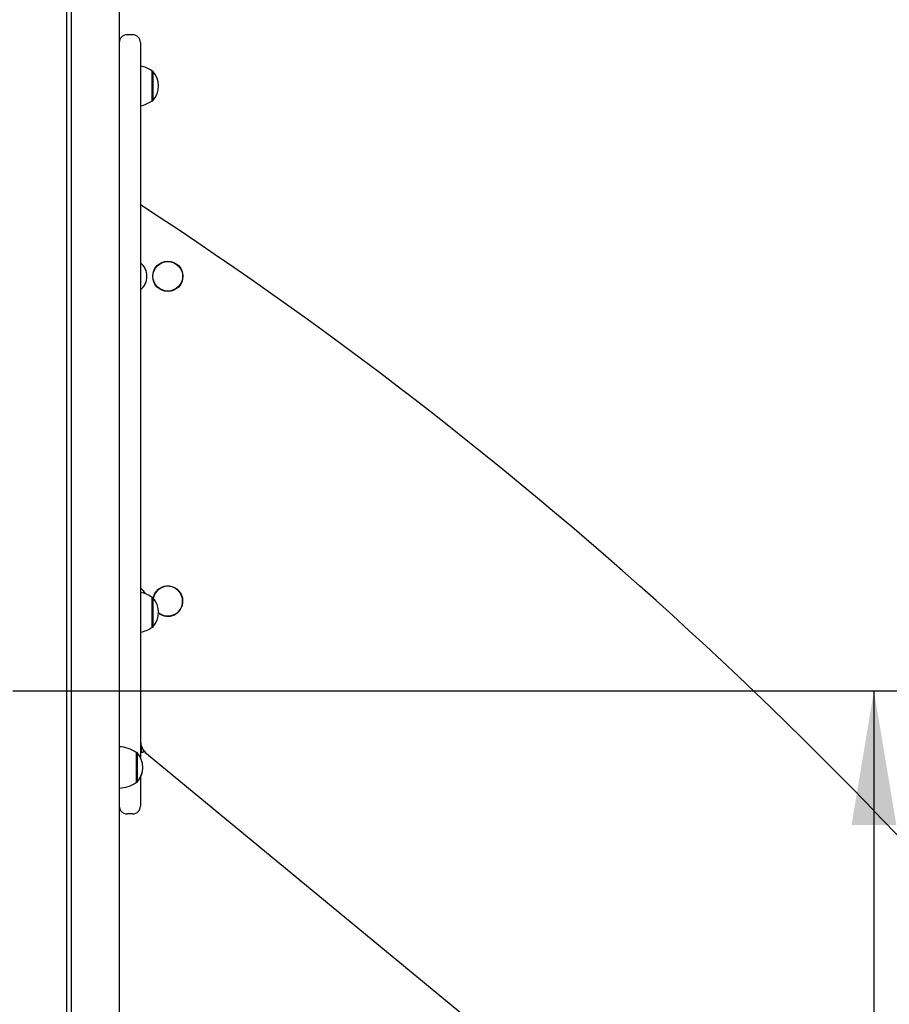
# Model space of a CAD drawing. Units: millimetres. Extents: x 20 to 203, y 5 to 287.
# Drawn here: x 122 to 137, y 210 to 227 of the extents above; entities that cross this region are included whole.
import ezdxf
from ezdxf.enums import TextEntityAlignment as Align

# ---------------------------------------------------------------- set-up
doc = ezdxf.new("R2010")
doc.units = ezdxf.units.MM
for name, color, linetype in [('__GOLIATH_DPT_MA', 7, 'Continuous'), ('Default', 7, 'Continuous'), ('DONUT-A', 7, 'Continuous'), ('ESCUADRA', 7, 'Continuous'), ('JKTORM', 7, 'Continuous'), ('LATERAL_SUPERIOR', 7, 'Continuous'), ('POSTE-1B', 7, 'Continuous'), ('Predeterminado', 7, 'Continuous'), ('PROTECTOR_TOBOGÁ', 7, 'Continuous'), ('TAPON-A', 7, 'Continuous'), ('TORNILLO-M10_X40', 7, 'Continuous')]:
    doc.layers.add(name, color=color, linetype=linetype)
doc.styles.add('SEACAD_Arial', font='arial.ttf')
doc.dimstyles.new('UNE', dxfattribs={"dimtxt": 2.4, "dimasz": 2.4, "dimexe": 1.2, "dimexo": 0, "dimgap": 1.2, "dimtad": 1, "dimdec": 0, "dimlfac": 66.666667, "dimrnd": 10, "dimtxsty": 'SEACAD_Arial', "dimblk1": '_SE_FILLED', "dimblk2": '_SE_FILLED', "dimsah": 1, "dimcen": 1.2, "dimadec": 1, "dimazin": 0, "dimtfac": 1, "dimtdec": 0, "dimtmove": 0, "dimatfit": 3, "dimfxl": 1, "dimtolj": 1, "dimarcsym": 0})

# ---------------------------------------------------------------- blocks, each defined once
blk = doc.blocks.new('SE')
at = {"layer": '__GOLIATH_DPT_MA', "color": 7, "linetype": 'Continuous'}
for p, q in [((124.148, 226.355), (124.148, 225.815)), ((124.168, 226.35), (124.148, 226.35)), ((124.168, 226.35), (124.168, 225.82)), ((124.148, 225.82), (124.168, 225.82)), ((124.148, 225.82), (124.168, 225.82)), ((124.148, 216.955), (124.148, 216.415)), ((124.168, 216.95), (124.148, 216.95)), ((124.168, 216.95), (124.168, 216.42)), ((124.148, 216.42), (124.168, 216.42))]:
    blk.add_line(p, q, dxfattribs=at)
for radius in [0.27, 0.265]:
    blk.add_circle((124.436, 222.685), radius, dxfattribs=at)
for centre, radius, start, end in [((123.826, 225.887), 0.568, 55.4045, 77.2823), ((123.867, 226.085), 0.401, 318.6512, 41.3488), ((123.826, 226.283), 0.568, 282.6945, 304.5955), ((123.826, 226.283), 0.568, 282.6945, 304.5955), ((124.436, 216.885), 0.27, 0, 167.0833), ((124.436, 216.885), 0.265, 0, 167.9043), ((123.826, 216.487), 0.568, 55.4045, 77.5424), ((123.867, 216.685), 0.401, 318.6512, 41.3488), ((124.436, 216.885), 0.265, 230.8695, 0), ((124.436, 216.885), 0.27, 231.6905, 0), ((123.826, 216.883), 0.568, 282.4576, 304.5955)]:
    blk.add_arc(centre, radius, start, end, dxfattribs=at)
at = {"layer": 'DONUT-A', "color": 7, "linetype": 'Continuous'}
blk.add_line((123.868, 214.185), (123.868, 213.645), dxfattribs=at)
for centre, start, end in [((123.546, 213.717), 55.4045, 87.7256), ((123.546, 214.113), 272.2744, 304.5955)]:
    blk.add_arc(centre, 0.568, start, end, dxfattribs=at)
at = {"layer": 'ESCUADRA', "color": 7, "linetype": 'Continuous'}
for p, q in [((123.568, 222.232), (123.568, 222.232)), ((123.568, 216.432), (123.568, 216.432))]:
    blk.add_line(p, q, dxfattribs=at)
at = {"layer": 'JKTORM', "color": 7, "linetype": 'Continuous'}
for p, q in [((123.965, 214.187), (123.965, 214.296)), ((123.965, 214.187), (123.965, 214.187)), ((123.965, 214.187), (123.995, 214.187)), ((123.995, 214.233), (123.995, 214.187)), ((123.995, 214.187), (123.995, 214.187))]:
    blk.add_line(p, q, dxfattribs=at)
at = {"layer": 'LATERAL_SUPERIOR', "color": 7, "linetype": 'Continuous'}
for p, q in [((123.948, 215.125), (123.948, 215.125)), ((123.948, 214.393), (123.948, 214.393)), ((124.058, 214.162), (149.819, 192.926)), ((124.058, 214.162), (149.819, 192.926))]:
    blk.add_line(p, q, dxfattribs=at)
for centre, radius, start, end in [((82.603, 160.59), 75.667, 37.46628, 56.87882), ((124.248, 214.393), 0.3, 180, 230.5), ((124.248, 214.393), 0.3, 180, 230.5), ((124.248, 214.393), 0.3, 188.7363, 198.9251), ((124.248, 214.393), 0.3, 212.2115, 230.5)]:
    blk.add_arc(centre, radius, start, end, dxfattribs=at)
at = {"layer": 'POSTE-1B', "color": 7, "linetype": 'Continuous'}
for p, q in [((123.568, 234.007), (123.568, 186.485)), ((122.708, 230.347), (122.708, 189.085)), ((122.628, 230.327), (122.628, 189.085))]:
    blk.add_line(p, q, dxfattribs=at)
at = {"layer": 'PROTECTOR_TOBOGÁ', "color": 7, "linetype": 'Continuous'}
for p, q in [((123.808, 226.998), (123.708, 226.998)), ((123.948, 226.858), (123.948, 226.288)), ((123.948, 226.288), (123.948, 215.385)), ((123.948, 215.385), (123.948, 215.125)), ((123.568, 215.125), (123.568, 215.125)), ((123.948, 215.125), (123.948, 215.125)), ((123.948, 215.125), (123.948, 214.585)), ((123.948, 214.585), (123.948, 214.09)), ((123.948, 213.74), (123.948, 213.485)), ((123.948, 213.485), (123.948, 213.225)), ((123.568, 213.225), (123.568, 213.225)), ((123.948, 213.225), (123.948, 213.225)), ((123.808, 213.085), (123.708, 213.085))]:
    blk.add_line(p, q, dxfattribs=at)
for centre, start, end in [((123.708, 226.858), 90, 180), ((123.808, 226.858), 0, 90), ((123.708, 213.225), 180, 270), ((123.808, 213.225), 270, 0)]:
    blk.add_arc(centre, 0.14, start, end, dxfattribs=at)
at = {"layer": 'TAPON-A', "color": 7, "linetype": 'Continuous'}
for p, q in [((123.888, 214.18), (123.868, 214.18)), ((123.888, 214.18), (123.888, 213.65)), ((123.868, 213.65), (123.888, 213.65))]:
    blk.add_line(p, q, dxfattribs=at)
for start, end in [(318.6512, 41.3488), (334.195, 357.3781)]:
    blk.add_arc((123.587, 213.915), 0.401, start, end, dxfattribs=at)
at = {"layer": 'TORNILLO-M10_X40', "color": 7, "linetype": 'Continuous'}
for centre, start in [((123.758, 222.685), 308.4079), ((123.758, 216.885), 25.2124)]:
    blk.add_arc(centre, 0.306, start, 51.5921, dxfattribs=at)
blk = doc.blocks.new('DMBLK58')
at = {"layer": 'Default', "linetype": 'Continuous'}
for points in [[(137.443, 212.885), (137.043, 215.285), (136.643, 212.885)], [(137.443, 189.698), (136.643, 189.698), (137.043, 187.298)]]:
    blk.add_hatch(color=7, dxfattribs=at).paths.add_polyline_path(points)
at = {"layer": 'Default', "color": 7, "linetype": 'Continuous'}
for p, q in [((121.668, 215.285), (138.243, 215.285)), ((137.043, 215.285), (137.043, 187.298)), ((191.617, 187.298), (135.843, 187.298))]:
    blk.add_line(p, q, dxfattribs=at)
at = {"layer": 'Default', "color": 7, "linetype": 'Continuous', "style": 'SEACAD_Arial'}
blk.add_text('1400', height=2.4, rotation=90, dxfattribs=at).set_placement((134.043, 197.535), align=Align.TOP_LEFT)
blk = doc.blocks.new('_SE_FILLED')
at = {"color": 0}
blk.add_line((0, 0), (-1, 0), dxfattribs=at)
blk.add_solid([(0, 0), (-1, -0.1665), (-1, 0.1665), (0, 0)], dxfattribs=at)

msp = doc.modelspace()

# ---------------------------------------------------------------- block references
at = {"layer": 'Predeterminado'}
msp.add_blockref('SE', (0, 0), dxfattribs=at)

# ---------------------------------------------------------------- dimensions: what is measured, and where the dimension line sits
at = {"layer": 'Default', "color": 7, "linetype": 'Continuous'}
dim = msp.add_linear_dim(base=(137.043, 187.298), p1=(107.468, 215.285), p2=(191.617, 187.298), angle=90, text='\\A1;<>', dimstyle='UNE', override={"dimlfac": 50}, dxfattribs=at)
dim.commit()
dim.dimension.update_dxf_attribs({"geometry": 'DMBLK58', "text_midpoint": (137.043, 201.292), "dimtype": 160})

doc.saveas('drawing.dxf')
